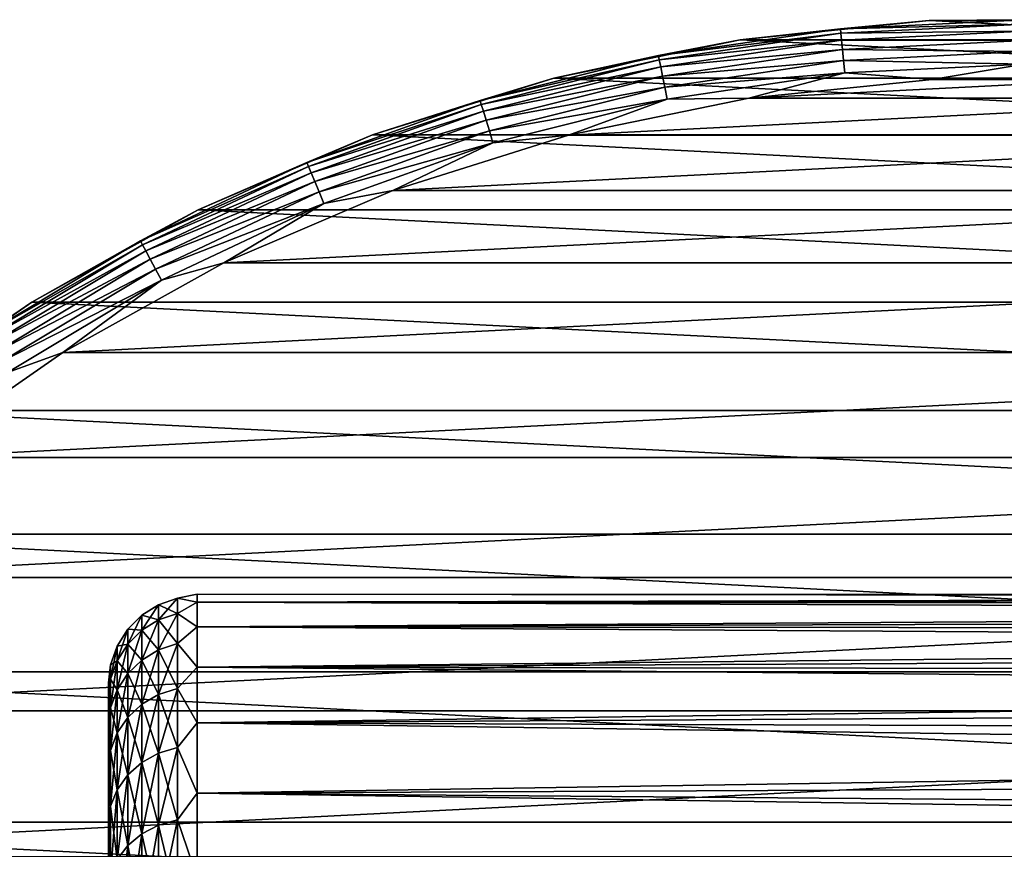
# Model space of a CAD drawing. Units: millimetres. Extents: x -107 to 107, y -42 to 78.
# Drawn here: x -92 to -75, y 18 to 32 of the extents above; entities that cross this region are included whole.
import ezdxf

# ---------------------------------------------------------------- set-up
doc = ezdxf.new("R2010")
doc.units = ezdxf.units.MM
doc.header["$LTSCALE"] = 65.185185
for name, color, linetype in [('1', 7, 'CONTINUOUS'), ('23', 7, 'CONTINUOUS'), ('239', 7, 'CONTINUOUS'), ('24', 7, 'CONTINUOUS'), ('240', 7, 'CONTINUOUS'), ('241', 7, 'CONTINUOUS'), ('243', 7, 'CONTINUOUS')]:
    doc.layers.add(name, color=color, linetype=linetype)

msp = doc.modelspace()

# ---------------------------------------------------------------- linework, layer by layer
at = {"layer": '1', "color": 7, "linetype": 'CONTINUOUS', "true_color": 0xaaaaaa}
for points in [[(-30.49, 21.993, -0.567), (-30.409, 21.934, -1.701), (-89, 22, 0), (-30.49, 21.993, -0.567)], [(-89, 22, 0), (-30.409, 21.934, -1.701), (-89, 21.862, -2.463), (-89, 22, 0)], [(-30.49, 21.993, 0.565), (-30.49, 21.993, -0.567), (-89, 22, 0), (-30.49, 21.993, 0.565)], [(-89, 21.862, 2.463), (-30.49, 21.993, 0.565), (-89, 22, 0), (-89, 21.862, 2.463)], [(-30.409, 21.934, 1.7), (-30.49, 21.993, 0.565), (-89, 21.862, 2.463), (-30.409, 21.934, 1.7)], [(-30.409, 21.934, -1.701), (-30.245, 21.816, -2.841), (-89, 21.862, -2.463), (-30.409, 21.934, -1.701)], [(-30.245, 21.816, 2.84), (-30.409, 21.934, 1.7), (-89, 21.862, 2.463), (-30.245, 21.816, 2.84)], [(-30.245, 21.816, -2.841), (-29.994, 21.635, -3.991), (-89, 21.862, -2.463), (-30.245, 21.816, -2.841)], [(-89, 21.862, -2.463), (-29.994, 21.635, -3.991), (-89, 21.448, -4.895), (-89, 21.862, -2.463)], [(-89, 21.448, 4.895), (-30.245, 21.816, 2.84), (-89, 21.862, 2.463), (-89, 21.448, 4.895)], [(-29.994, 21.635, 3.99), (-30.245, 21.816, 2.84), (-89, 21.448, 4.895), (-29.994, 21.635, 3.99)], [(-29.994, 21.635, -3.991), (-29.651, 21.387, -5.155), (-89, 21.448, -4.895), (-29.994, 21.635, -3.991)], [(-29.651, 21.388, 5.154), (-29.994, 21.635, 3.99), (-89, 21.448, 4.895), (-29.651, 21.388, 5.154)], [(-29.651, 21.387, -5.155), (-29.208, 21.068, -6.334), (-89, 21.448, -4.895), (-29.651, 21.387, -5.155)], [(-89, 21.448, -4.895), (-29.208, 21.068, -6.334), (-89, 20.765, -7.266), (-89, 21.448, -4.895)], [(-89, 20.765, 7.266), (-29.651, 21.388, 5.154), (-89, 21.448, 4.895), (-89, 20.765, 7.266)], [(-29.209, 21.069, 6.333), (-29.651, 21.388, 5.154), (-89, 20.765, 7.266), (-29.209, 21.069, 6.333)], [(-28.658, 20.671, 7.53), (-29.209, 21.069, 6.333), (-89, 20.765, 7.266), (-28.658, 20.671, 7.53)], [(-29.208, 21.068, -6.334), (-28.657, 20.671, -7.531), (-89, 20.765, -7.266), (-29.208, 21.068, -6.334)], [(-28.657, 20.671, -7.531), (-27.986, 20.187, -8.746), (-89, 20.765, -7.266), (-28.657, 20.671, -7.531)], [(-89, 20.765, -7.266), (-27.986, 20.187, -8.746), (-89, 19.821, -9.545), (-89, 20.765, -7.266)], [(-89, 19.821, 9.545), (-28.658, 20.671, 7.53), (-89, 20.765, 7.266), (-89, 19.821, 9.545)], [(-27.987, 20.187, 8.745), (-28.658, 20.671, 7.53), (-89, 19.821, 9.545), (-27.987, 20.187, 8.745)], [(-27.986, 20.187, -8.746), (-27.183, 19.607, -9.978), (-89, 19.821, -9.545), (-27.986, 20.187, -8.746)], [(-27.183, 19.608, 9.977), (-27.987, 20.187, 8.745), (-89, 19.821, 9.545), (-27.183, 19.608, 9.977)], [(-27.183, 19.607, -9.978), (-26.231, 18.921, -11.225), (-89, 19.821, -9.545), (-27.183, 19.607, -9.978)], [(-89, 19.821, -9.545), (-26.231, 18.921, -11.225), (-89, 18.628, -11.705), (-89, 19.821, -9.545)], [(-89, 18.628, 11.705), (-27.183, 19.608, 9.977), (-89, 19.821, 9.545), (-89, 18.628, 11.705)], [(-26.232, 18.921, 11.224), (-27.183, 19.608, 9.977), (-89, 18.628, 11.705), (-26.232, 18.921, 11.224)], [(-26.231, 18.921, -11.225), (-25.116, 18.117, -12.482), (-89, 18.628, -11.705), (-26.231, 18.921, -11.225)], [(-25.117, 18.117, 12.481), (-26.232, 18.921, 11.224), (-89, 18.628, 11.705), (-25.117, 18.117, 12.481)], [(-25.116, 18.117, -12.482), (-24.493, 17.667, -13.11), (-89, 18.628, -11.705), (-25.116, 18.117, -12.482)], [(-89, 18.628, -11.705), (-24.493, 17.667, -13.11), (-89, 17.2, -13.717), (-89, 18.628, -11.705)], [(-89, 17.2, 13.717), (-25.117, 18.117, 12.481), (-89, 18.628, 11.705), (-89, 17.2, 13.717)], [(-24.494, 17.668, 13.109), (-25.117, 18.117, 12.481), (-89, 17.2, 13.717), (-24.494, 17.668, 13.109)]]:
    msp.add_3dface(points, dxfattribs=at)
at = {"layer": '23', "color": 7, "linetype": 'CONTINUOUS', "true_color": 0xaaaaaa}
for points in [[(-90.5, -20.5, 0), (-90.5, -20.465, 1.192), (-90.5, 20.5, 0), (-90.5, -20.5, 0)], [(-90.5, 20.5, 0), (-90.5, -20.465, 1.192), (-90.5, 20.465, 1.192), (-90.5, 20.5, 0)], [(-90.5, 20.465, -1.192), (-90.5, -20.5, 0), (-90.5, 20.5, 0), (-90.5, 20.465, -1.192)], [(-90.5, -20.465, 1.192), (-90.5, -20.361, 2.38), (-90.5, 20.465, 1.192), (-90.5, -20.465, 1.192)], [(-90.5, 20.465, 1.192), (-90.5, -20.361, 2.38), (-90.5, 20.361, 2.38), (-90.5, 20.465, 1.192)], [(-90.5, -20.465, -1.192), (-90.5, -20.5, 0), (-90.5, 20.465, -1.192), (-90.5, -20.465, -1.192)], [(-90.5, 20.361, -2.38), (-90.5, -20.465, -1.192), (-90.5, 20.465, -1.192), (-90.5, 20.361, -2.38)], [(-90.5, -20.361, 2.38), (-90.5, -20.189, 3.559), (-90.5, 20.361, 2.38), (-90.5, -20.361, 2.38)], [(-90.5, 20.361, 2.38), (-90.5, -20.189, 3.559), (-90.5, 20.189, 3.559), (-90.5, 20.361, 2.38)], [(-90.5, -20.361, -2.38), (-90.5, -20.465, -1.192), (-90.5, 20.361, -2.38), (-90.5, -20.361, -2.38)], [(-90.5, 20.189, -3.559), (-90.5, -20.361, -2.38), (-90.5, 20.361, -2.38), (-90.5, 20.189, -3.559)], [(-90.5, -20.189, 3.559), (-90.5, -19.948, 4.727), (-90.5, 20.189, 3.559), (-90.5, -20.189, 3.559)], [(-90.5, 20.189, 3.559), (-90.5, -19.948, 4.727), (-90.5, 19.948, 4.727), (-90.5, 20.189, 3.559)], [(-90.5, -20.189, -3.559), (-90.5, -20.361, -2.38), (-90.5, 20.189, -3.559), (-90.5, -20.189, -3.559)], [(-90.5, 19.948, -4.727), (-90.5, -20.189, -3.559), (-90.5, 20.189, -3.559), (-90.5, 19.948, -4.727)], [(-90.5, -19.948, 4.727), (-90.5, -19.639, 5.879), (-90.5, 19.948, 4.727), (-90.5, -19.948, 4.727)], [(-90.5, 19.948, 4.727), (-90.5, -19.639, 5.879), (-90.5, 19.639, 5.879), (-90.5, 19.948, 4.727)], [(-90.5, -19.948, -4.727), (-90.5, -20.189, -3.559), (-90.5, 19.948, -4.727), (-90.5, -19.948, -4.727)], [(-90.5, 19.639, -5.879), (-90.5, -19.948, -4.727), (-90.5, 19.948, -4.727), (-90.5, 19.639, -5.879)], [(-90.5, -19.639, 5.879), (-90.5, -19.264, 7.01), (-90.5, 19.639, 5.879), (-90.5, -19.639, 5.879)], [(-90.5, 19.639, 5.879), (-90.5, -19.264, 7.01), (-90.5, 19.264, 7.01), (-90.5, 19.639, 5.879)], [(-90.5, -19.639, -5.879), (-90.5, -19.948, -4.727), (-90.5, 19.639, -5.879), (-90.5, -19.639, -5.879)], [(-90.5, 19.264, -7.01), (-90.5, -19.639, -5.879), (-90.5, 19.639, -5.879), (-90.5, 19.264, -7.01)], [(-90.5, -19.264, 7.01), (-90.5, -18.824, 8.118), (-90.5, 19.264, 7.01), (-90.5, -19.264, 7.01)], [(-90.5, 19.264, 7.01), (-90.5, -18.824, 8.118), (-90.5, 18.824, 8.118), (-90.5, 19.264, 7.01)], [(-90.5, -19.264, -7.01), (-90.5, -19.639, -5.879), (-90.5, 19.264, -7.01), (-90.5, -19.264, -7.01)], [(-90.5, 18.824, -8.118), (-90.5, -19.264, -7.01), (-90.5, 19.264, -7.01), (-90.5, 18.824, -8.118)], [(-90.5, -18.824, 8.118), (-90.5, -18.32, 9.199), (-90.5, 18.824, 8.118), (-90.5, -18.824, 8.118)], [(-90.5, 18.824, 8.118), (-90.5, -18.32, 9.199), (-90.5, 18.32, 9.199), (-90.5, 18.824, 8.118)], [(-90.5, -18.824, -8.118), (-90.5, -19.264, -7.01), (-90.5, 18.824, -8.118), (-90.5, -18.824, -8.118)], [(-90.5, 18.32, -9.199), (-90.5, -18.824, -8.118), (-90.5, 18.824, -8.118), (-90.5, 18.32, -9.199)], [(-90.5, -18.32, 9.199), (-90.5, -17.754, 10.249), (-90.5, 18.32, 9.199), (-90.5, -18.32, 9.199)], [(-90.5, 18.32, 9.199), (-90.5, -17.754, 10.249), (-90.5, 17.754, 10.249), (-90.5, 18.32, 9.199)], [(-90.5, -18.32, -9.199), (-90.5, -18.824, -8.118), (-90.5, 18.32, -9.199), (-90.5, -18.32, -9.199)], [(-90.5, 17.754, -10.249), (-90.5, -18.32, -9.199), (-90.5, 18.32, -9.199), (-90.5, 17.754, -10.249)], [(-90.5, -17.754, 10.249), (-90.5, -17.128, 11.263), (-90.5, 17.754, 10.249), (-90.5, -17.754, 10.249)], [(-90.5, 17.754, 10.249), (-90.5, -17.128, 11.263), (-90.5, 17.128, 11.263), (-90.5, 17.754, 10.249)], [(-90.5, -17.754, -10.249), (-90.5, -18.32, -9.199), (-90.5, 17.754, -10.249), (-90.5, -17.754, -10.249)], [(-90.5, 17.128, -11.263), (-90.5, -17.754, -10.249), (-90.5, 17.754, -10.249), (-90.5, 17.128, -11.263)]]:
    msp.add_3dface(points, dxfattribs=at)
at = {"layer": '239', "color": 7, "linetype": 'CONTINUOUS', "true_color": 0xaaaaaa}
for points in [[(-76.558, 30.711, -37.5), (-79.658, 30.395, -37.5), (-73.442, 30.711, -37.5), (-76.558, 30.711, -37.5)], [(-73.442, 30.711, -37.5), (-79.658, 30.395, -37.5), (-70.342, 30.395, -37.5), (-73.442, 30.711, -37.5)], [(-79.658, 30.395, -37.5), (-82.71, 29.768, -37.5), (-70.342, 30.395, -37.5), (-79.658, 30.395, -37.5)], [(-70.342, 30.395, -37.5), (-82.71, 29.768, -37.5), (-67.29, 29.768, -37.5), (-70.342, 30.395, -37.5)], [(-82.71, 29.768, -37.5), (-85.683, 28.835, -37.5), (-67.29, 29.768, -37.5), (-82.71, 29.768, -37.5)], [(-67.29, 29.768, -37.5), (-85.683, 28.835, -37.5), (-64.317, 28.835, -37.5), (-67.29, 29.768, -37.5)], [(-85.683, 28.835, -37.5), (-88.546, 27.606, -37.5), (-64.317, 28.835, -37.5), (-85.683, 28.835, -37.5)], [(-64.317, 28.835, -37.5), (-88.546, 27.606, -37.5), (-61.454, 27.606, -37.5), (-64.317, 28.835, -37.5)], [(-88.546, 27.606, -37.5), (-91.27, 26.093, -37.5), (-61.454, 27.606, -37.5), (-88.546, 27.606, -37.5)], [(-61.454, 27.606, -37.5), (-91.27, 26.093, -37.5), (-58.73, 26.093, -37.5), (-61.454, 27.606, -37.5)], [(-91.27, 26.093, -37.5), (-93.827, 24.312, -37.5), (-58.73, 26.093, -37.5), (-91.27, 26.093, -37.5)], [(-58.73, 26.093, -37.5), (-93.827, 24.312, -37.5), (-56.173, 24.312, -37.5), (-58.73, 26.093, -37.5)], [(-93.827, 24.312, -37.5), (-96.191, 22.282, -37.5), (-56.173, 24.312, -37.5), (-93.827, 24.312, -37.5)], [(-56.173, 24.312, -37.5), (-96.191, 22.282, -37.5), (-53.809, 22.282, -37.5), (-56.173, 24.312, -37.5)], [(-96.191, 22.282, -37.5), (-98.337, 20.023, -37.5), (-53.809, 22.282, -37.5), (-96.191, 22.282, -37.5)], [(-53.809, 22.282, -37.5), (-98.337, 20.023, -37.5), (-51.663, 20.023, -37.5), (-53.809, 22.282, -37.5)], [(-98.337, 20.023, -37.5), (-100.244, 17.559, -37.5), (-51.663, 20.023, -37.5), (-98.337, 20.023, -37.5)], [(-51.663, 20.023, -37.5), (-100.244, 17.559, -37.5), (-49.756, 17.559, -37.5), (-51.663, 20.023, -37.5)]]:
    msp.add_3dface(points, dxfattribs=at)
at = {"layer": '24', "color": 7, "linetype": 'CONTINUOUS', "true_color": 0xaaaaaa}
for points in [[(-89, 21.862, 2.463), (-89, 22, 0), (-89.332, 21.931, 1.189), (-89, 21.862, 2.463)], [(-89, 22, 0), (-89, 21.862, -2.463), (-89.332, 21.931, -1.189), (-89, 22, 0)], [(-89.332, 21.931, 1.189), (-89, 22, 0), (-89.332, 21.931, -1.189), (-89.332, 21.931, 1.189)], [(-89.332, 21.673, 3.553), (-89.332, 21.931, 1.189), (-89.65, 21.564, 3.535), (-89.332, 21.673, 3.553)], [(-89.332, 21.931, 1.189), (-89.332, 21.931, -1.189), (-89.65, 21.82, 1.183), (-89.332, 21.931, 1.189)], [(-89.65, 21.564, 3.535), (-89.332, 21.931, 1.189), (-89.65, 21.82, 1.183), (-89.65, 21.564, 3.535)], [(-89.332, 21.931, -1.189), (-89.332, 21.673, -3.553), (-89.65, 21.82, -1.183), (-89.332, 21.931, -1.189)], [(-89.65, 21.82, 1.183), (-89.332, 21.931, -1.189), (-89.65, 21.82, -1.183), (-89.65, 21.82, 1.183)], [(-89.332, 21.673, 3.553), (-89, 21.862, 2.463), (-89.332, 21.931, 1.189), (-89.332, 21.673, 3.553)], [(-89.332, 21.931, -1.189), (-89, 21.862, -2.463), (-89.332, 21.673, -3.553), (-89.332, 21.931, -1.189)], [(-89, 21.448, 4.895), (-89, 21.862, 2.463), (-89.332, 21.673, 3.553), (-89, 21.448, 4.895)], [(-89, 21.862, -2.463), (-89, 21.448, -4.895), (-89.332, 21.673, -3.553), (-89, 21.862, -2.463)], [(-89.65, 21.564, 3.535), (-89.65, 21.82, 1.183), (-89.934, 21.388, 3.506), (-89.65, 21.564, 3.535)], [(-89.65, 21.82, 1.183), (-89.65, 21.82, -1.183), (-89.934, 21.642, 1.173), (-89.65, 21.82, 1.183)], [(-89.934, 21.388, 3.506), (-89.65, 21.82, 1.183), (-89.934, 21.642, 1.173), (-89.934, 21.388, 3.506)], [(-89.65, 21.82, -1.183), (-89.65, 21.564, -3.535), (-89.934, 21.642, -1.173), (-89.65, 21.82, -1.183)], [(-89.934, 21.642, 1.173), (-89.65, 21.82, -1.183), (-89.934, 21.642, -1.173), (-89.934, 21.642, 1.173)], [(-89.65, 21.82, -1.183), (-89.332, 21.673, -3.553), (-89.65, 21.564, -3.535), (-89.65, 21.82, -1.183)], [(-89.332, 21.162, 5.876), (-89.332, 21.673, 3.553), (-89.65, 21.056, 5.846), (-89.332, 21.162, 5.876)], [(-89.65, 21.056, 5.846), (-89.332, 21.673, 3.553), (-89.65, 21.564, 3.535), (-89.65, 21.056, 5.846)], [(-89.332, 21.673, -3.553), (-89.332, 21.162, -5.876), (-89.65, 21.564, -3.535), (-89.332, 21.673, -3.553)], [(-89.332, 21.162, 5.876), (-89, 21.448, 4.895), (-89.332, 21.673, 3.553), (-89.332, 21.162, 5.876)], [(-89.332, 21.673, -3.553), (-89, 21.448, -4.895), (-89.332, 21.162, -5.876), (-89.332, 21.673, -3.553)], [(-89.934, 21.388, 3.506), (-89.934, 21.642, 1.173), (-90.172, 21.153, 3.468), (-89.934, 21.388, 3.506)], [(-89.934, 21.642, 1.173), (-89.934, 21.642, -1.173), (-90.172, 21.404, 1.161), (-89.934, 21.642, 1.173)], [(-90.172, 21.153, 3.468), (-89.934, 21.642, 1.173), (-90.172, 21.404, 1.161), (-90.172, 21.153, 3.468)], [(-89.934, 21.642, -1.173), (-89.934, 21.388, -3.506), (-90.172, 21.404, -1.161), (-89.934, 21.642, -1.173)], [(-90.172, 21.404, 1.161), (-89.934, 21.642, -1.173), (-90.172, 21.404, -1.161), (-90.172, 21.404, 1.161)], [(-89.934, 21.642, -1.173), (-89.65, 21.564, -3.535), (-89.934, 21.388, -3.506), (-89.934, 21.642, -1.173)], [(-89.65, 21.056, 5.846), (-89.65, 21.564, 3.535), (-89.934, 20.883, 5.798), (-89.65, 21.056, 5.846)], [(-89.934, 20.883, 5.798), (-89.65, 21.564, 3.535), (-89.934, 21.388, 3.506), (-89.934, 20.883, 5.798)], [(-89.65, 21.564, -3.535), (-89.65, 21.056, -5.846), (-89.934, 21.388, -3.506), (-89.65, 21.564, -3.535)], [(-89.65, 21.564, -3.535), (-89.332, 21.162, -5.876), (-89.65, 21.056, -5.846), (-89.65, 21.564, -3.535)], [(-90.172, 21.153, 3.468), (-90.172, 21.404, 1.161), (-90.351, 20.872, 3.422), (-90.172, 21.153, 3.468)], [(-90.172, 21.404, 1.161), (-90.172, 21.404, -1.161), (-90.351, 21.12, 1.145), (-90.172, 21.404, 1.161)], [(-90.351, 20.872, 3.422), (-90.172, 21.404, 1.161), (-90.351, 21.12, 1.145), (-90.351, 20.872, 3.422)], [(-90.172, 21.404, -1.161), (-90.172, 21.153, -3.468), (-90.351, 21.12, -1.145), (-90.172, 21.404, -1.161)], [(-90.351, 21.12, 1.145), (-90.172, 21.404, -1.161), (-90.351, 21.12, -1.145), (-90.351, 21.12, 1.145)], [(-90.172, 21.404, -1.161), (-89.934, 21.388, -3.506), (-90.172, 21.153, -3.468), (-90.172, 21.404, -1.161)], [(-89.934, 20.883, 5.798), (-89.934, 21.388, 3.506), (-90.172, 20.654, 5.735), (-89.934, 20.883, 5.798)], [(-90.172, 20.654, 5.735), (-89.934, 21.388, 3.506), (-90.172, 21.153, 3.468), (-90.172, 20.654, 5.735)], [(-89.934, 21.388, -3.506), (-89.934, 20.883, -5.798), (-90.172, 21.153, -3.468), (-89.934, 21.388, -3.506)], [(-89.934, 21.388, -3.506), (-89.65, 21.056, -5.846), (-89.934, 20.883, -5.798), (-89.934, 21.388, -3.506)], [(-89, 20.765, 7.266), (-89, 21.448, 4.895), (-89.332, 21.162, 5.876), (-89, 20.765, 7.266)], [(-89, 21.448, -4.895), (-89, 20.765, -7.266), (-89.332, 21.162, -5.876), (-89, 21.448, -4.895)], [(-90.351, 20.872, 3.422), (-90.351, 21.12, 1.145), (-90.462, 20.559, 3.371), (-90.351, 20.872, 3.422)], [(-90.351, 21.12, 1.145), (-90.351, 21.12, -1.145), (-90.462, 20.803, 1.128), (-90.351, 21.12, 1.145)], [(-90.462, 20.559, 3.371), (-90.351, 21.12, 1.145), (-90.462, 20.803, 1.128), (-90.462, 20.559, 3.371)], [(-90.351, 21.12, -1.145), (-90.351, 20.872, -3.422), (-90.462, 20.803, -1.128), (-90.351, 21.12, -1.145)], [(-90.462, 20.803, 1.128), (-90.351, 21.12, -1.145), (-90.462, 20.803, -1.128), (-90.462, 20.803, 1.128)], [(-90.172, 20.654, 5.735), (-90.172, 21.153, 3.468), (-90.351, 20.38, 5.659), (-90.172, 20.654, 5.735)], [(-90.351, 20.38, 5.659), (-90.172, 21.153, 3.468), (-90.351, 20.872, 3.422), (-90.351, 20.38, 5.659)], [(-90.172, 21.153, -3.468), (-90.172, 20.654, -5.735), (-90.351, 20.872, -3.422), (-90.172, 21.153, -3.468)], [(-90.351, 21.12, -1.145), (-90.172, 21.153, -3.468), (-90.351, 20.872, -3.422), (-90.351, 21.12, -1.145)], [(-90.172, 21.153, -3.468), (-89.934, 20.883, -5.798), (-90.172, 20.654, -5.735), (-90.172, 21.153, -3.468)], [(-89.65, 20.3, 8.088), (-89.65, 21.056, 5.846), (-89.934, 20.134, 8.022), (-89.65, 20.3, 8.088)], [(-89.934, 20.134, 8.022), (-89.65, 21.056, 5.846), (-89.934, 20.883, 5.798), (-89.934, 20.134, 8.022)], [(-89.65, 21.056, -5.846), (-89.65, 20.3, -8.088), (-89.934, 20.883, -5.798), (-89.65, 21.056, -5.846)], [(-89.332, 20.403, 8.129), (-89.332, 21.162, 5.876), (-89.65, 20.3, 8.088), (-89.332, 20.403, 8.129)], [(-89.65, 20.3, 8.088), (-89.332, 21.162, 5.876), (-89.65, 21.056, 5.846), (-89.65, 20.3, 8.088)], [(-89.332, 21.162, -5.876), (-89.332, 20.403, -8.129), (-89.65, 21.056, -5.846), (-89.332, 21.162, -5.876)], [(-89.65, 21.056, -5.846), (-89.332, 20.403, -8.129), (-89.65, 20.3, -8.088), (-89.65, 21.056, -5.846)], [(-89.332, 20.403, 8.129), (-89, 20.765, 7.266), (-89.332, 21.162, 5.876), (-89.332, 20.403, 8.129)], [(-89.332, 21.162, -5.876), (-89, 20.765, -7.266), (-89.332, 20.403, -8.129), (-89.332, 21.162, -5.876)], [(-90.351, 20.38, 5.659), (-90.351, 20.872, 3.422), (-90.462, 20.074, 5.574), (-90.351, 20.38, 5.659)], [(-90.462, 20.074, 5.574), (-90.351, 20.872, 3.422), (-90.462, 20.559, 3.371), (-90.462, 20.074, 5.574)], [(-90.351, 20.872, -3.422), (-90.351, 20.38, -5.659), (-90.462, 20.559, -3.371), (-90.351, 20.872, -3.422)], [(-90.462, 20.803, -1.128), (-90.351, 20.872, -3.422), (-90.462, 20.559, -3.371), (-90.462, 20.803, -1.128)], [(-90.351, 20.872, -3.422), (-90.172, 20.654, -5.735), (-90.351, 20.38, -5.659), (-90.351, 20.872, -3.422)], [(-89.934, 20.134, 8.022), (-89.934, 20.883, 5.798), (-90.172, 19.913, 7.934), (-89.934, 20.134, 8.022)], [(-90.172, 19.913, 7.934), (-89.934, 20.883, 5.798), (-90.172, 20.654, 5.735), (-90.172, 19.913, 7.934)], [(-89.934, 20.883, -5.798), (-89.934, 20.134, -8.022), (-90.172, 20.654, -5.735), (-89.934, 20.883, -5.798)], [(-89.934, 20.883, -5.798), (-89.65, 20.3, -8.088), (-89.934, 20.134, -8.022), (-89.934, 20.883, -5.798)], [(-90.5, 20.465, -1.192), (-90.5, 20.5, 0), (-90.462, 20.803, -1.128), (-90.5, 20.465, -1.192)], [(-90.5, 20.465, -1.192), (-90.462, 20.803, -1.128), (-90.462, 20.559, -3.371), (-90.5, 20.465, -1.192)], [(-90.5, 20.5, 0), (-90.5, 20.465, 1.192), (-90.462, 20.803, 1.128), (-90.5, 20.5, 0)], [(-90.5, 20.5, 0), (-90.462, 20.803, 1.128), (-90.462, 20.803, -1.128), (-90.5, 20.5, 0)], [(-90.5, 20.465, 1.192), (-90.5, 20.361, 2.38), (-90.462, 20.803, 1.128), (-90.5, 20.465, 1.192)], [(-90.5, 20.361, 2.38), (-90.462, 20.559, 3.371), (-90.462, 20.803, 1.128), (-90.5, 20.361, 2.38)], [(-89, 19.821, 9.545), (-89, 20.765, 7.266), (-89.332, 20.403, 8.129), (-89, 19.821, 9.545)], [(-89, 20.765, -7.266), (-89, 19.821, -9.545), (-89.332, 20.403, -8.129), (-89, 20.765, -7.266)], [(-90.5, 20.189, -3.559), (-90.5, 20.361, -2.38), (-90.462, 20.559, -3.371), (-90.5, 20.189, -3.559)], [(-90.5, 20.189, -3.559), (-90.462, 20.559, -3.371), (-90.462, 20.074, -5.574), (-90.5, 20.189, -3.559)], [(-90.5, 20.361, -2.38), (-90.5, 20.465, -1.192), (-90.462, 20.559, -3.371), (-90.5, 20.361, -2.38)], [(-90.5, 20.361, 2.38), (-90.5, 20.189, 3.559), (-90.462, 20.559, 3.371), (-90.5, 20.361, 2.38)], [(-90.5, 20.189, 3.559), (-90.5, 19.948, 4.727), (-90.462, 20.559, 3.371), (-90.5, 20.189, 3.559)], [(-90.5, 19.948, 4.727), (-90.462, 20.074, 5.574), (-90.462, 20.559, 3.371), (-90.5, 19.948, 4.727)], [(-90.462, 20.559, -3.371), (-90.351, 20.38, -5.659), (-90.462, 20.074, -5.574), (-90.462, 20.559, -3.371)], [(-90.172, 19.913, 7.934), (-90.172, 20.654, 5.735), (-90.351, 19.649, 7.829), (-90.172, 19.913, 7.934)], [(-90.351, 19.649, 7.829), (-90.172, 20.654, 5.735), (-90.351, 20.38, 5.659), (-90.351, 19.649, 7.829)], [(-90.172, 20.654, -5.735), (-90.172, 19.913, -7.934), (-90.351, 20.38, -5.659), (-90.172, 20.654, -5.735)], [(-90.172, 20.654, -5.735), (-89.934, 20.134, -8.022), (-90.172, 19.913, -7.934), (-90.172, 20.654, -5.735)], [(-90.351, 19.649, 7.829), (-90.351, 20.38, 5.659), (-90.462, 19.354, 7.711), (-90.351, 19.649, 7.829)], [(-90.462, 19.354, 7.711), (-90.351, 20.38, 5.659), (-90.462, 20.074, 5.574), (-90.462, 19.354, 7.711)], [(-90.351, 20.38, -5.659), (-90.351, 19.649, -7.829), (-90.462, 20.074, -5.574), (-90.351, 20.38, -5.659)], [(-90.351, 20.38, -5.659), (-90.172, 19.913, -7.934), (-90.351, 19.649, -7.829), (-90.351, 20.38, -5.659)], [(-89.332, 19.404, 10.288), (-89.332, 20.403, 8.129), (-89.65, 19.307, 10.236), (-89.332, 19.404, 10.288)], [(-89.65, 19.307, 10.236), (-89.332, 20.403, 8.129), (-89.65, 20.3, 8.088), (-89.65, 19.307, 10.236)], [(-89.332, 20.403, -8.129), (-89.332, 19.404, -10.288), (-89.65, 20.3, -8.088), (-89.332, 20.403, -8.129)], [(-89.332, 19.404, 10.288), (-89, 19.821, 9.545), (-89.332, 20.403, 8.129), (-89.332, 19.404, 10.288)], [(-89.332, 20.403, -8.129), (-89, 19.821, -9.545), (-89.332, 19.404, -10.288), (-89.332, 20.403, -8.129)], [(-90.5, 19.948, -4.727), (-90.5, 20.189, -3.559), (-90.462, 20.074, -5.574), (-90.5, 19.948, -4.727)], [(-89.65, 19.307, 10.236), (-89.65, 20.3, 8.088), (-89.934, 19.149, 10.152), (-89.65, 19.307, 10.236)], [(-89.934, 19.149, 10.152), (-89.65, 20.3, 8.088), (-89.934, 20.134, 8.022), (-89.934, 19.149, 10.152)], [(-89.65, 20.3, -8.088), (-89.65, 19.307, -10.236), (-89.934, 20.134, -8.022), (-89.65, 20.3, -8.088)], [(-89.65, 20.3, -8.088), (-89.332, 19.404, -10.288), (-89.65, 19.307, -10.236), (-89.65, 20.3, -8.088)], [(-90.5, 19.639, -5.879), (-90.5, 19.948, -4.727), (-90.462, 20.074, -5.574), (-90.5, 19.639, -5.879)], [(-90.5, 19.639, -5.879), (-90.462, 20.074, -5.574), (-90.462, 19.354, -7.711), (-90.5, 19.639, -5.879)], [(-90.5, 19.948, 4.727), (-90.5, 19.639, 5.879), (-90.462, 20.074, 5.574), (-90.5, 19.948, 4.727)], [(-90.5, 19.639, 5.879), (-90.5, 19.264, 7.01), (-90.462, 20.074, 5.574), (-90.5, 19.639, 5.879)], [(-90.5, 19.264, 7.01), (-90.462, 19.354, 7.711), (-90.462, 20.074, 5.574), (-90.5, 19.264, 7.01)], [(-90.462, 20.074, -5.574), (-90.351, 19.649, -7.829), (-90.462, 19.354, -7.711), (-90.462, 20.074, -5.574)], [(-89.934, 19.149, 10.152), (-89.934, 20.134, 8.022), (-90.172, 18.939, 10.041), (-89.934, 19.149, 10.152)], [(-90.172, 18.939, 10.041), (-89.934, 20.134, 8.022), (-90.172, 19.913, 7.934), (-90.172, 18.939, 10.041)], [(-89.934, 20.134, -8.022), (-89.934, 19.149, -10.152), (-90.172, 19.913, -7.934), (-89.934, 20.134, -8.022)], [(-89.934, 20.134, -8.022), (-89.65, 19.307, -10.236), (-89.934, 19.149, -10.152), (-89.934, 20.134, -8.022)], [(-90.172, 18.939, 10.041), (-90.172, 19.913, 7.934), (-90.351, 18.687, 9.907), (-90.172, 18.939, 10.041)], [(-90.351, 18.687, 9.907), (-90.172, 19.913, 7.934), (-90.351, 19.649, 7.829), (-90.351, 18.687, 9.907)], [(-90.172, 19.913, -7.934), (-90.172, 18.939, -10.041), (-90.351, 19.649, -7.829), (-90.172, 19.913, -7.934)], [(-90.172, 19.913, -7.934), (-89.934, 19.149, -10.152), (-90.172, 18.939, -10.041), (-90.172, 19.913, -7.934)], [(-89, 18.628, 11.705), (-89, 19.821, 9.545), (-89.332, 19.404, 10.288), (-89, 18.628, 11.705)], [(-89, 19.821, -9.545), (-89, 18.628, -11.705), (-89.332, 19.404, -10.288), (-89, 19.821, -9.545)], [(-90.5, 19.264, -7.01), (-90.5, 19.639, -5.879), (-90.462, 19.354, -7.711), (-90.5, 19.264, -7.01)], [(-90.351, 18.687, 9.907), (-90.351, 19.649, 7.829), (-90.462, 18.407, 9.759), (-90.351, 18.687, 9.907)], [(-90.462, 18.407, 9.759), (-90.351, 19.649, 7.829), (-90.462, 19.354, 7.711), (-90.462, 18.407, 9.759)], [(-90.351, 19.649, -7.829), (-90.351, 18.687, -9.907), (-90.462, 19.354, -7.711), (-90.351, 19.649, -7.829)], [(-90.351, 19.649, -7.829), (-90.172, 18.939, -10.041), (-90.351, 18.687, -9.907), (-90.351, 19.649, -7.829)], [(-90.5, 18.824, -8.118), (-90.5, 19.264, -7.01), (-90.462, 19.354, -7.711), (-90.5, 18.824, -8.118)], [(-90.5, 18.824, -8.118), (-90.462, 19.354, -7.711), (-90.462, 18.407, -9.759), (-90.5, 18.824, -8.118)], [(-90.5, 19.264, 7.01), (-90.5, 18.824, 8.118), (-90.462, 19.354, 7.711), (-90.5, 19.264, 7.01)], [(-90.5, 18.824, 8.118), (-90.5, 18.32, 9.199), (-90.462, 19.354, 7.711), (-90.5, 18.824, 8.118)], [(-90.5, 18.32, 9.199), (-90.462, 18.407, 9.759), (-90.462, 19.354, 7.711), (-90.5, 18.32, 9.199)], [(-90.462, 19.354, -7.711), (-90.351, 18.687, -9.907), (-90.462, 18.407, -9.759), (-90.462, 19.354, -7.711)], [(-89.332, 18.178, 12.325), (-89.332, 19.404, 10.288), (-89.65, 18.087, 12.263), (-89.332, 18.178, 12.325)], [(-89.65, 18.087, 12.263), (-89.332, 19.404, 10.288), (-89.65, 19.307, 10.236), (-89.65, 18.087, 12.263)], [(-89.332, 19.404, -10.288), (-89.332, 18.178, -12.325), (-89.65, 19.307, -10.236), (-89.332, 19.404, -10.288)], [(-89.332, 18.178, 12.325), (-89, 18.628, 11.705), (-89.332, 19.404, 10.288), (-89.332, 18.178, 12.325)], [(-89.332, 19.404, -10.288), (-89, 18.628, -11.705), (-89.332, 18.178, -12.325), (-89.332, 19.404, -10.288)], [(-89.65, 18.087, 12.263), (-89.65, 19.307, 10.236), (-89.934, 17.939, 12.163), (-89.65, 18.087, 12.263)], [(-89.934, 17.939, 12.163), (-89.65, 19.307, 10.236), (-89.934, 19.149, 10.152), (-89.934, 17.939, 12.163)], [(-89.65, 19.307, -10.236), (-89.65, 18.087, -12.263), (-89.934, 19.149, -10.152), (-89.65, 19.307, -10.236)], [(-89.65, 19.307, -10.236), (-89.332, 18.178, -12.325), (-89.65, 18.087, -12.263), (-89.65, 19.307, -10.236)], [(-89.934, 17.939, 12.163), (-89.934, 19.149, 10.152), (-90.172, 17.742, 12.029), (-89.934, 17.939, 12.163)], [(-90.172, 17.742, 12.029), (-89.934, 19.149, 10.152), (-90.172, 18.939, 10.041), (-90.172, 17.742, 12.029)], [(-89.934, 19.149, -10.152), (-89.934, 17.939, -12.163), (-90.172, 18.939, -10.041), (-89.934, 19.149, -10.152)], [(-89.934, 19.149, -10.152), (-89.65, 18.087, -12.263), (-89.934, 17.939, -12.163), (-89.934, 19.149, -10.152)], [(-90.172, 17.742, 12.029), (-90.172, 18.939, 10.041), (-90.351, 17.507, 11.87), (-90.172, 17.742, 12.029)], [(-90.351, 17.507, 11.87), (-90.172, 18.939, 10.041), (-90.351, 18.687, 9.907), (-90.351, 17.507, 11.87)], [(-90.172, 18.939, -10.041), (-90.172, 17.742, -12.029), (-90.351, 18.687, -9.907), (-90.172, 18.939, -10.041)], [(-90.172, 18.939, -10.041), (-89.934, 17.939, -12.163), (-90.172, 17.742, -12.029), (-90.172, 18.939, -10.041)], [(-90.5, 18.32, -9.199), (-90.5, 18.824, -8.118), (-90.462, 18.407, -9.759), (-90.5, 18.32, -9.199)], [(-90.351, 17.507, 11.87), (-90.351, 18.687, 9.907), (-90.462, 17.244, 11.692), (-90.351, 17.507, 11.87)], [(-90.462, 17.244, 11.692), (-90.351, 18.687, 9.907), (-90.462, 18.407, 9.759), (-90.462, 17.244, 11.692)], [(-90.351, 18.687, -9.907), (-90.351, 17.507, -11.87), (-90.462, 18.407, -9.759), (-90.351, 18.687, -9.907)], [(-90.351, 18.687, -9.907), (-90.172, 17.742, -12.029), (-90.351, 17.507, -11.87), (-90.351, 18.687, -9.907)], [(-89, 17.2, 13.717), (-89, 18.628, 11.705), (-89.332, 18.178, 12.325), (-89, 17.2, 13.717)], [(-89, 18.628, -11.705), (-89, 17.2, -13.717), (-89.332, 18.178, -12.325), (-89, 18.628, -11.705)], [(-90.5, 17.754, -10.249), (-90.5, 18.32, -9.199), (-90.462, 18.407, -9.759), (-90.5, 17.754, -10.249)], [(-90.5, 17.754, -10.249), (-90.462, 18.407, -9.759), (-90.462, 17.244, -11.692), (-90.5, 17.754, -10.249)], [(-90.5, 18.32, 9.199), (-90.5, 17.754, 10.249), (-90.462, 18.407, 9.759), (-90.5, 18.32, 9.199)], [(-90.5, 17.754, 10.249), (-90.5, 17.128, 11.263), (-90.462, 18.407, 9.759), (-90.5, 17.754, 10.249)], [(-90.5, 17.128, 11.263), (-90.462, 17.244, 11.692), (-90.462, 18.407, 9.759), (-90.5, 17.128, 11.263)], [(-90.462, 18.407, -9.759), (-90.351, 17.507, -11.87), (-90.462, 17.244, -11.692), (-90.462, 18.407, -9.759)], [(-89.332, 16.739, 14.218), (-89.332, 18.178, 12.325), (-89.65, 16.655, 14.147), (-89.332, 16.739, 14.218)], [(-89.65, 16.655, 14.147), (-89.332, 18.178, 12.325), (-89.65, 18.087, 12.263), (-89.65, 16.655, 14.147)], [(-89.332, 18.178, -12.325), (-89.332, 16.739, -14.218), (-89.65, 18.087, -12.263), (-89.332, 18.178, -12.325)], [(-89.332, 16.739, 14.218), (-89, 17.2, 13.717), (-89.332, 18.178, 12.325), (-89.332, 16.739, 14.218)], [(-89.332, 18.178, -12.325), (-89, 17.2, -13.717), (-89.332, 16.739, -14.218), (-89.332, 18.178, -12.325)], [(-89.65, 16.655, 14.147), (-89.65, 18.087, 12.263), (-89.934, 16.519, 14.031), (-89.65, 16.655, 14.147)], [(-89.934, 16.519, 14.031), (-89.65, 18.087, 12.263), (-89.934, 17.939, 12.163), (-89.934, 16.519, 14.031)], [(-89.65, 18.087, -12.263), (-89.65, 16.655, -14.147), (-89.934, 17.939, -12.163), (-89.65, 18.087, -12.263)], [(-89.65, 18.087, -12.263), (-89.332, 16.739, -14.218), (-89.65, 16.655, -14.147), (-89.65, 18.087, -12.263)], [(-89.934, 16.519, 14.031), (-89.934, 17.939, 12.163), (-90.172, 16.338, 13.877), (-89.934, 16.519, 14.031)], [(-90.172, 16.338, 13.877), (-89.934, 17.939, 12.163), (-90.172, 17.742, 12.029), (-90.172, 16.338, 13.877)], [(-89.934, 17.939, -12.163), (-89.934, 16.519, -14.031), (-90.172, 17.742, -12.029), (-89.934, 17.939, -12.163)], [(-89.934, 17.939, -12.163), (-89.65, 16.655, -14.147), (-89.934, 16.519, -14.031), (-89.934, 17.939, -12.163)], [(-90.5, 17.128, -11.263), (-90.5, 17.754, -10.249), (-90.462, 17.244, -11.692), (-90.5, 17.128, -11.263)], [(-90.172, 16.338, 13.877), (-90.172, 17.742, 12.029), (-90.351, 16.121, 13.693), (-90.172, 16.338, 13.877)], [(-90.351, 16.121, 13.693), (-90.172, 17.742, 12.029), (-90.351, 17.507, 11.87), (-90.351, 16.121, 13.693)], [(-90.172, 17.742, -12.029), (-90.172, 16.338, -13.877), (-90.351, 17.507, -11.87), (-90.172, 17.742, -12.029)], [(-90.172, 17.742, -12.029), (-89.934, 16.519, -14.031), (-90.172, 16.338, -13.877), (-90.172, 17.742, -12.029)]]:
    msp.add_3dface(points, dxfattribs=at)
at = {"layer": '240', "color": 7, "linetype": 'CONTINUOUS', "true_color": 0xaaaaaa}
for points in [[(-76.608, 31.709, -57.5), (-70.192, 31.384, -57.5), (-79.808, 31.384, -57.5), (-76.608, 31.709, -57.5)], [(-73.392, 31.709, -57.5), (-70.192, 31.384, -57.5), (-76.608, 31.709, -57.5), (-73.392, 31.709, -57.5)], [(-79.808, 31.384, -57.5), (-67.042, 30.736, -57.5), (-82.958, 30.736, -57.5), (-79.808, 31.384, -57.5)], [(-70.192, 31.384, -57.5), (-67.042, 30.736, -57.5), (-79.808, 31.384, -57.5), (-70.192, 31.384, -57.5)], [(-82.958, 30.736, -57.5), (-63.973, 29.774, -57.5), (-86.027, 29.774, -57.5), (-82.958, 30.736, -57.5)], [(-67.042, 30.736, -57.5), (-63.973, 29.774, -57.5), (-82.958, 30.736, -57.5), (-67.042, 30.736, -57.5)], [(-86.027, 29.774, -57.5), (-61.017, 28.505, -57.5), (-88.983, 28.505, -57.5), (-86.027, 29.774, -57.5)], [(-63.973, 29.774, -57.5), (-61.017, 28.505, -57.5), (-86.027, 29.774, -57.5), (-63.973, 29.774, -57.5)], [(-88.983, 28.505, -57.5), (-58.205, 26.944, -57.5), (-91.795, 26.944, -57.5), (-88.983, 28.505, -57.5)], [(-61.017, 28.505, -57.5), (-58.205, 26.944, -57.5), (-88.983, 28.505, -57.5), (-61.017, 28.505, -57.5)], [(-91.795, 26.944, -57.5), (-55.566, 25.107, -57.5), (-94.434, 25.107, -57.5), (-91.795, 26.944, -57.5)], [(-58.205, 26.944, -57.5), (-55.566, 25.107, -57.5), (-91.795, 26.944, -57.5), (-58.205, 26.944, -57.5)], [(-94.434, 25.107, -57.5), (-53.125, 23.012, -57.5), (-96.875, 23.012, -57.5), (-94.434, 25.107, -57.5)], [(-55.566, 25.107, -57.5), (-53.125, 23.012, -57.5), (-94.434, 25.107, -57.5), (-55.566, 25.107, -57.5)], [(-96.875, 23.012, -57.5), (-50.909, 20.681, -57.5), (-99.091, 20.681, -57.5), (-96.875, 23.012, -57.5)], [(-53.125, 23.012, -57.5), (-50.909, 20.681, -57.5), (-96.875, 23.012, -57.5), (-53.125, 23.012, -57.5)], [(-99.091, 20.681, -57.5), (-48.941, 18.138, -57.5), (-101.059, 18.138, -57.5), (-99.091, 20.681, -57.5)], [(-50.909, 20.681, -57.5), (-48.941, 18.138, -57.5), (-99.091, 20.681, -57.5), (-50.909, 20.681, -57.5)], [(-101.059, 18.138, -57.5), (-47.239, 15.408, -57.5), (-102.761, 15.408, -57.5), (-101.059, 18.138, -57.5)], [(-48.941, 18.138, -57.5), (-47.239, 15.408, -57.5), (-101.059, 18.138, -57.5), (-48.941, 18.138, -57.5)]]:
    msp.add_3dface(points, dxfattribs=at)
at = {"layer": '241', "color": 7, "linetype": 'CONTINUOUS', "true_color": 0xaaaaaa}
for points in [[(-76.608, 31.709, -57.5), (-79.808, 31.384, -57.5), (-76.608, 31.709, -38.5), (-76.608, 31.709, -57.5)], [(-76.608, 31.709, -38.5), (-79.808, 31.384, -57.5), (-79.808, 31.384, -38.5), (-76.608, 31.709, -38.5)], [(-73.392, 31.709, -57.5), (-76.608, 31.709, -57.5), (-73.392, 31.709, -38.5), (-73.392, 31.709, -57.5)], [(-73.392, 31.709, -38.5), (-76.608, 31.709, -57.5), (-76.608, 31.709, -38.5), (-73.392, 31.709, -38.5)], [(-79.808, 31.384, -57.5), (-82.958, 30.736, -57.5), (-79.808, 31.384, -38.5), (-79.808, 31.384, -57.5)], [(-79.808, 31.384, -38.5), (-82.958, 30.736, -57.5), (-82.958, 30.736, -38.5), (-79.808, 31.384, -38.5)], [(-82.958, 30.736, -57.5), (-86.027, 29.774, -57.5), (-82.958, 30.736, -38.5), (-82.958, 30.736, -57.5)], [(-82.958, 30.736, -38.5), (-86.027, 29.774, -57.5), (-86.027, 29.774, -38.5), (-82.958, 30.736, -38.5)], [(-86.027, 29.774, -57.5), (-88.983, 28.505, -57.5), (-86.027, 29.774, -38.5), (-86.027, 29.774, -57.5)], [(-86.027, 29.774, -38.5), (-88.983, 28.505, -57.5), (-88.983, 28.505, -38.5), (-86.027, 29.774, -38.5)], [(-88.983, 28.505, -57.5), (-91.795, 26.944, -57.5), (-88.983, 28.505, -38.5), (-88.983, 28.505, -57.5)], [(-88.983, 28.505, -38.5), (-91.795, 26.944, -57.5), (-91.795, 26.944, -38.5), (-88.983, 28.505, -38.5)], [(-91.795, 26.944, -57.5), (-94.434, 25.107, -57.5), (-91.795, 26.944, -38.5), (-91.795, 26.944, -57.5)], [(-91.795, 26.944, -38.5), (-94.434, 25.107, -57.5), (-94.434, 25.107, -38.5), (-91.795, 26.944, -38.5)]]:
    msp.add_3dface(points, dxfattribs=at)
at = {"layer": '243', "color": 7, "linetype": 'CONTINUOUS', "true_color": 0xaaaaaa}
for points in [[(-76.608, 31.709, -38.5), (-79.808, 31.384, -38.5), (-78.11, 31.572, -38.279), (-76.608, 31.709, -38.5)], [(-76.608, 31.709, -38.5), (-78.11, 31.572, -38.279), (-75, 31.725, -38.279), (-76.608, 31.709, -38.5)], [(-78.11, 31.572, -38.279), (-75, 31.651, -38.067), (-75, 31.725, -38.279), (-78.11, 31.572, -38.279)], [(-73.392, 31.709, -38.5), (-76.608, 31.709, -38.5), (-75, 31.725, -38.279), (-73.392, 31.709, -38.5)], [(-79.808, 31.384, -38.5), (-81.189, 31.116, -38.279), (-78.11, 31.572, -38.279), (-79.808, 31.384, -38.5)], [(-81.189, 31.116, -38.279), (-78.102, 31.499, -38.067), (-78.11, 31.572, -38.279), (-81.189, 31.116, -38.279)], [(-81.175, 31.043, -38.067), (-78.102, 31.499, -38.067), (-81.189, 31.116, -38.279), (-81.175, 31.043, -38.067)], [(-81.175, 31.043, -38.067), (-78.091, 31.38, -37.877), (-78.102, 31.499, -38.067), (-81.175, 31.043, -38.067)], [(-78.102, 31.499, -38.067), (-75, 31.651, -38.067), (-78.11, 31.572, -38.279), (-78.102, 31.499, -38.067)], [(-78.102, 31.499, -38.067), (-75, 31.532, -37.877), (-75, 31.651, -38.067), (-78.102, 31.499, -38.067)], [(-78.091, 31.38, -37.877), (-75, 31.532, -37.877), (-78.102, 31.499, -38.067), (-78.091, 31.38, -37.877)], [(-78.091, 31.38, -37.877), (-75, 31.374, -37.718), (-75, 31.532, -37.877), (-78.091, 31.38, -37.877)], [(-79.808, 31.384, -38.5), (-82.958, 30.736, -38.5), (-81.189, 31.116, -38.279), (-79.808, 31.384, -38.5)], [(-81.152, 30.926, -37.877), (-78.091, 31.38, -37.877), (-81.175, 31.043, -38.067), (-81.152, 30.926, -37.877)], [(-81.152, 30.926, -37.877), (-78.075, 31.223, -37.718), (-78.091, 31.38, -37.877), (-81.152, 30.926, -37.877)], [(-78.075, 31.223, -37.718), (-75, 31.374, -37.718), (-78.091, 31.38, -37.877), (-78.075, 31.223, -37.718)], [(-78.075, 31.223, -37.718), (-75, 31.184, -37.599), (-75, 31.374, -37.718), (-78.075, 31.223, -37.718)], [(-81.121, 30.771, -37.718), (-78.075, 31.223, -37.718), (-81.152, 30.926, -37.877), (-81.121, 30.771, -37.718)], [(-81.121, 30.771, -37.718), (-78.057, 31.034, -37.599), (-78.075, 31.223, -37.718), (-81.121, 30.771, -37.718)], [(-78.057, 31.034, -37.599), (-75, 31.184, -37.599), (-78.075, 31.223, -37.718), (-78.057, 31.034, -37.599)], [(-78.057, 31.034, -37.599), (-75, 30.973, -37.525), (-75, 31.184, -37.599), (-78.057, 31.034, -37.599)], [(-82.958, 30.736, -38.5), (-84.209, 30.359, -38.279), (-81.189, 31.116, -38.279), (-82.958, 30.736, -38.5)], [(-84.209, 30.359, -38.279), (-81.175, 31.043, -38.067), (-81.189, 31.116, -38.279), (-84.209, 30.359, -38.279)], [(-84.188, 30.288, -38.067), (-81.175, 31.043, -38.067), (-84.209, 30.359, -38.279), (-84.188, 30.288, -38.067)], [(-84.188, 30.288, -38.067), (-81.152, 30.926, -37.877), (-81.175, 31.043, -38.067), (-84.188, 30.288, -38.067)], [(-81.084, 30.585, -37.599), (-78.057, 31.034, -37.599), (-81.121, 30.771, -37.718), (-81.084, 30.585, -37.599)], [(-81.084, 30.585, -37.599), (-78.036, 30.823, -37.525), (-78.057, 31.034, -37.599), (-81.084, 30.585, -37.599)], [(-78.036, 30.823, -37.525), (-75, 30.973, -37.525), (-78.057, 31.034, -37.599), (-78.036, 30.823, -37.525)], [(-84.153, 30.174, -37.877), (-81.152, 30.926, -37.877), (-84.188, 30.288, -38.067), (-84.153, 30.174, -37.877)], [(-84.153, 30.174, -37.877), (-81.121, 30.771, -37.718), (-81.152, 30.926, -37.877), (-84.153, 30.174, -37.877)], [(-78.036, 30.823, -37.525), (-76.558, 30.711, -37.5), (-75, 30.973, -37.525), (-78.036, 30.823, -37.525)], [(-76.558, 30.711, -37.5), (-73.442, 30.711, -37.5), (-75, 30.973, -37.525), (-76.558, 30.711, -37.5)], [(-82.958, 30.736, -38.5), (-86.027, 29.774, -38.5), (-84.209, 30.359, -38.279), (-82.958, 30.736, -38.5)], [(-84.107, 30.023, -37.718), (-81.121, 30.771, -37.718), (-84.153, 30.174, -37.877), (-84.107, 30.023, -37.718)], [(-84.107, 30.023, -37.718), (-81.084, 30.585, -37.599), (-81.121, 30.771, -37.718), (-84.107, 30.023, -37.718)], [(-81.042, 30.377, -37.525), (-78.036, 30.823, -37.525), (-81.084, 30.585, -37.599), (-81.042, 30.377, -37.525)], [(-81.042, 30.377, -37.525), (-79.658, 30.395, -37.5), (-78.036, 30.823, -37.525), (-81.042, 30.377, -37.525)], [(-79.658, 30.395, -37.5), (-76.558, 30.711, -37.5), (-78.036, 30.823, -37.525), (-79.658, 30.395, -37.5)], [(-84.052, 29.841, -37.599), (-81.084, 30.585, -37.599), (-84.107, 30.023, -37.718), (-84.052, 29.841, -37.599)], [(-84.052, 29.841, -37.599), (-81.042, 30.377, -37.525), (-81.084, 30.585, -37.599), (-84.052, 29.841, -37.599)], [(-86.027, 29.774, -38.5), (-87.141, 29.31, -38.279), (-84.209, 30.359, -38.279), (-86.027, 29.774, -38.5)], [(-87.141, 29.31, -38.279), (-84.188, 30.288, -38.067), (-84.209, 30.359, -38.279), (-87.141, 29.31, -38.279)], [(-83.991, 29.639, -37.525), (-81.042, 30.377, -37.525), (-84.052, 29.841, -37.599), (-83.991, 29.639, -37.525)], [(-83.991, 29.639, -37.525), (-82.71, 29.768, -37.5), (-81.042, 30.377, -37.525), (-83.991, 29.639, -37.525)], [(-82.71, 29.768, -37.5), (-79.658, 30.395, -37.5), (-81.042, 30.377, -37.525), (-82.71, 29.768, -37.5)], [(-87.112, 29.242, -38.067), (-84.188, 30.288, -38.067), (-87.141, 29.31, -38.279), (-87.112, 29.242, -38.067)], [(-87.112, 29.242, -38.067), (-84.153, 30.174, -37.877), (-84.188, 30.288, -38.067), (-87.112, 29.242, -38.067)], [(-87.067, 29.132, -37.877), (-84.153, 30.174, -37.877), (-87.112, 29.242, -38.067), (-87.067, 29.132, -37.877)], [(-87.067, 29.132, -37.877), (-84.107, 30.023, -37.718), (-84.153, 30.174, -37.877), (-87.067, 29.132, -37.877)], [(-87.006, 28.986, -37.718), (-84.107, 30.023, -37.718), (-87.067, 29.132, -37.877), (-87.006, 28.986, -37.718)], [(-87.006, 28.986, -37.718), (-84.052, 29.841, -37.599), (-84.107, 30.023, -37.718), (-87.006, 28.986, -37.718)], [(-86.934, 28.81, -37.599), (-84.052, 29.841, -37.599), (-87.006, 28.986, -37.718), (-86.934, 28.81, -37.599)], [(-86.934, 28.81, -37.599), (-83.991, 29.639, -37.525), (-84.052, 29.841, -37.599), (-86.934, 28.81, -37.599)], [(-86.027, 29.774, -38.5), (-88.983, 28.505, -38.5), (-87.141, 29.31, -38.279), (-86.027, 29.774, -38.5)], [(-85.683, 28.835, -37.5), (-82.71, 29.768, -37.5), (-83.991, 29.639, -37.525), (-85.683, 28.835, -37.5)], [(-86.853, 28.615, -37.525), (-83.991, 29.639, -37.525), (-86.934, 28.81, -37.599), (-86.853, 28.615, -37.525)], [(-86.853, 28.615, -37.525), (-85.683, 28.835, -37.5), (-83.991, 29.639, -37.525), (-86.853, 28.615, -37.525)], [(-88.983, 28.505, -38.5), (-89.955, 27.979, -38.279), (-87.141, 29.31, -38.279), (-88.983, 28.505, -38.5)], [(-89.955, 27.979, -38.279), (-87.112, 29.242, -38.067), (-87.141, 29.31, -38.279), (-89.955, 27.979, -38.279)], [(-89.92, 27.914, -38.067), (-87.112, 29.242, -38.067), (-89.955, 27.979, -38.279), (-89.92, 27.914, -38.067)], [(-89.92, 27.914, -38.067), (-87.067, 29.132, -37.877), (-87.112, 29.242, -38.067), (-89.92, 27.914, -38.067)], [(-89.864, 27.809, -37.877), (-87.067, 29.132, -37.877), (-89.92, 27.914, -38.067), (-89.864, 27.809, -37.877)], [(-89.864, 27.809, -37.877), (-87.006, 28.986, -37.718), (-87.067, 29.132, -37.877), (-89.864, 27.809, -37.877)], [(-89.79, 27.669, -37.718), (-87.006, 28.986, -37.718), (-89.864, 27.809, -37.877), (-89.79, 27.669, -37.718)], [(-89.79, 27.669, -37.718), (-86.934, 28.81, -37.599), (-87.006, 28.986, -37.718), (-89.79, 27.669, -37.718)], [(-88.546, 27.606, -37.5), (-85.683, 28.835, -37.5), (-86.853, 28.615, -37.525), (-88.546, 27.606, -37.5)], [(-89.7, 27.502, -37.599), (-86.934, 28.81, -37.599), (-89.79, 27.669, -37.718), (-89.7, 27.502, -37.599)], [(-89.7, 27.502, -37.599), (-86.853, 28.615, -37.525), (-86.934, 28.81, -37.599), (-89.7, 27.502, -37.599)], [(-88.983, 28.505, -38.5), (-91.795, 26.944, -38.5), (-89.955, 27.979, -38.279), (-88.983, 28.505, -38.5)], [(-89.6, 27.315, -37.525), (-86.853, 28.615, -37.525), (-89.7, 27.502, -37.599), (-89.6, 27.315, -37.525)], [(-89.6, 27.315, -37.525), (-88.546, 27.606, -37.5), (-86.853, 28.615, -37.525), (-89.6, 27.315, -37.525)], [(-91.795, 26.944, -38.5), (-92.626, 26.379, -38.279), (-89.955, 27.979, -38.279), (-91.795, 26.944, -38.5)], [(-92.626, 26.379, -38.279), (-89.92, 27.914, -38.067), (-89.955, 27.979, -38.279), (-92.626, 26.379, -38.279)], [(-92.585, 26.317, -38.067), (-89.92, 27.914, -38.067), (-92.626, 26.379, -38.279), (-92.585, 26.317, -38.067)], [(-92.585, 26.317, -38.067), (-89.864, 27.809, -37.877), (-89.92, 27.914, -38.067), (-92.585, 26.317, -38.067)], [(-92.518, 26.218, -37.877), (-89.864, 27.809, -37.877), (-92.585, 26.317, -38.067), (-92.518, 26.218, -37.877)], [(-92.518, 26.218, -37.877), (-89.79, 27.669, -37.718), (-89.864, 27.809, -37.877), (-92.518, 26.218, -37.877)], [(-92.43, 26.086, -37.718), (-89.79, 27.669, -37.718), (-92.518, 26.218, -37.877), (-92.43, 26.086, -37.718)], [(-92.43, 26.086, -37.718), (-89.7, 27.502, -37.599), (-89.79, 27.669, -37.718), (-92.43, 26.086, -37.718)], [(-92.325, 25.929, -37.599), (-89.7, 27.502, -37.599), (-92.43, 26.086, -37.718), (-92.325, 25.929, -37.599)], [(-92.325, 25.929, -37.599), (-89.6, 27.315, -37.525), (-89.7, 27.502, -37.599), (-92.325, 25.929, -37.599)], [(-91.27, 26.093, -37.5), (-88.546, 27.606, -37.5), (-89.6, 27.315, -37.525), (-91.27, 26.093, -37.5)], [(-92.207, 25.753, -37.525), (-89.6, 27.315, -37.525), (-92.325, 25.929, -37.599), (-92.207, 25.753, -37.525)], [(-92.207, 25.753, -37.525), (-91.27, 26.093, -37.5), (-89.6, 27.315, -37.525), (-92.207, 25.753, -37.525)], [(-91.795, 26.944, -38.5), (-94.434, 25.107, -38.5), (-92.626, 26.379, -38.279), (-91.795, 26.944, -38.5)], [(-93.827, 24.312, -37.5), (-91.27, 26.093, -37.5), (-92.207, 25.753, -37.525), (-93.827, 24.312, -37.5)]]:
    msp.add_3dface(points, dxfattribs=at)

doc.saveas('drawing.dxf')
